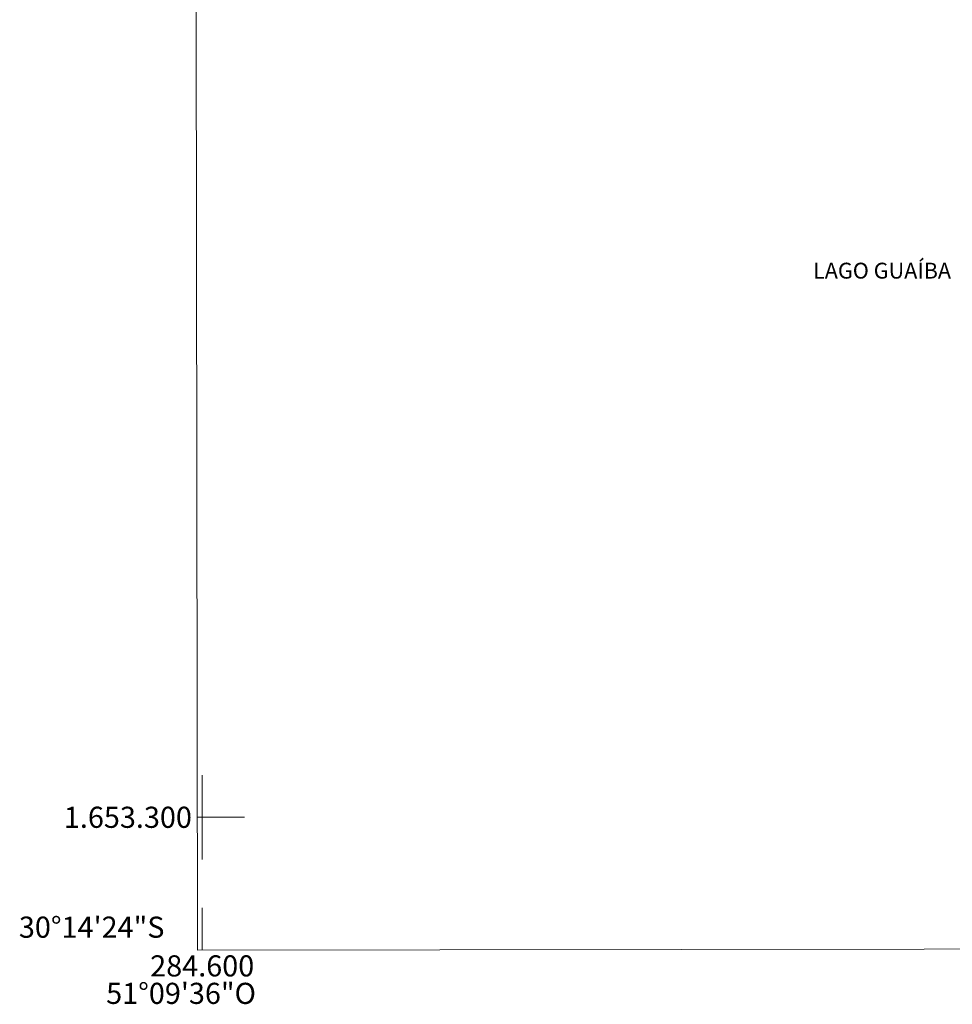
# Model space of a CAD drawing. Units: metres. Extents: x 284583 to 285098, y 1653282 to 1653847.
# Drawn here: x 284583 to 284671, y 1653282 to 1653375 of the extents above; entities that cross this region are included whole.
import ezdxf
from ezdxf.enums import TextEntityAlignment as Align

# ---------------------------------------------------------------- set-up
doc = ezdxf.new("R2010")
doc.units = ezdxf.units.M
doc.header["$MEASUREMENT"] = 0
for name, color, linetype, lineweight in [('Articulacao', 7, 'Continuous', 18), ('Malha_Coordenadas', 7, 'Continuous', 15), ('Topon_Rio_Perene', 5, 'Continuous', 9)]:
    doc.layers.add(name, color=color, linetype=linetype, lineweight=lineweight)
doc.styles.add('Arial', font='arial.ttf', dxfattribs={"height": 1.5})
doc.styles.add('Arial Italic', font='ariali.ttf', dxfattribs={"height": 1.5})

msp = doc.modelspace()

# ---------------------------------------------------------------- linework, layer by layer
at = {"layer": 'Articulacao', "flags": 128}
msp.add_lwpolyline([(284598.765, 1653841.715), (285080.054, 1653842.381), (285080.809, 1653288.1), (284599.545, 1653287.434), (284598.765, 1653841.715)], close=True, dxfattribs=at)
at = {"layer": 'Malha_Coordenadas', "flags": 128}
for points in [[(284600, 1653304), (284600, 1653296)], [(284599.527, 1653300), (284603.527, 1653300)], [(284604, 1653300), (284599.527, 1653300)], [(284600, 1653287.435), (284600, 1653291.435)]]:
    msp.add_lwpolyline(points, dxfattribs=at)

# ---------------------------------------------------------------- texts
at = {"layer": 'Malha_Coordenadas', "style": 'Arial'}
for s, p in [('1.653.300', (284599.027, 1653300)), ('30°14\'24"S', (284596.427, 1653289.6))]:
    msp.add_text(s, height=2, dxfattribs=at).set_placement(p, align=Align.MIDDLE_RIGHT)
for s, p in [('284.600', (284600, 1653286.935)), ('51°09\'36"O', (284598, 1653284.335))]:
    msp.add_text(s, height=2, dxfattribs=at).set_placement(p, align=Align.TOP_CENTER)
at = {"layer": 'Topon_Rio_Perene', "style": 'Arial Italic'}
msp.add_text('LAGO GUAÍBA', height=1.5, dxfattribs=at).set_placement((284657.786, 1653350.984))

doc.saveas('drawing.dxf')
